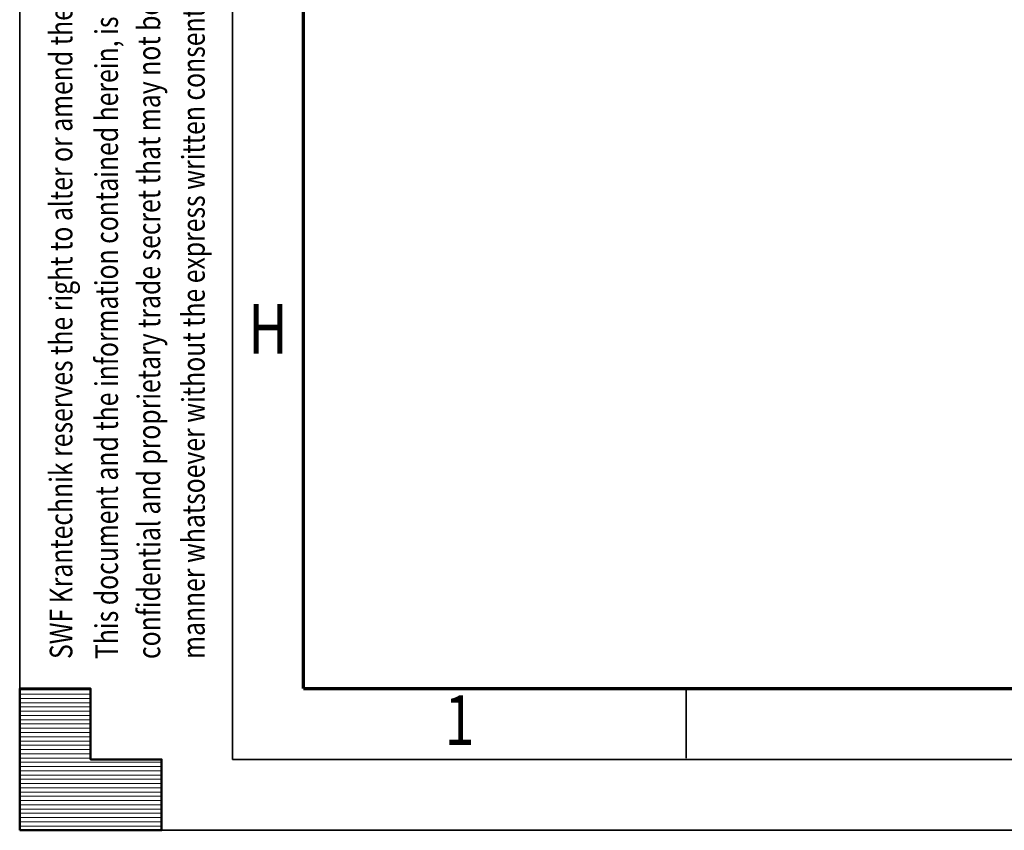
# Model space of a CAD drawing. Units: millimetres. Extents: x 59 to 11996, y 24 to 8424.
# Drawn here: x 59 to 1448, y 24 to 1168 of the extents above; entities that cross this region are included whole.
import ezdxf
from ezdxf.enums import TextEntityAlignment as Align

# ---------------------------------------------------------------- set-up
doc = ezdxf.new("R2010")
doc.units = ezdxf.units.MM
doc.header["$MEASUREMENT"] = 0
doc.layers.add('(9) Sheet', color=7, linetype='Continuous', lineweight=35)
doc.styles.add('Arial', font='ARIAL.TTF')

# ---------------------------------------------------------------- blocks, each defined once
blk = doc.blocks.new('HATCH_3_c1ba83e4-1fad-42ce-8cbc-fdb9328fda49')
at = {"layer": '(9) Sheet', "color": 0, "lineweight": 9}
for p, q in [((159.0625, 222), (59.0625, 222)), ((159.0625, 216), (59.0625, 216)), ((159.0625, 210), (59.0625, 210)), ((159.0625, 204), (59.0625, 204)), ((159.0625, 198), (59.0625, 198)), ((159.0625, 192), (59.0625, 192)), ((159.0625, 186), (59.0625, 186)), ((159.0625, 180), (59.0625, 180)), ((159.0625, 174), (59.0625, 174)), ((159.0625, 168), (59.0625, 168)), ((159.0625, 162), (59.0625, 162)), ((159.0625, 156), (59.0625, 156)), ((159.0625, 150), (59.0625, 150)), ((159.0625, 144), (59.0625, 144)), ((159.0625, 138), (59.0625, 138)), ((159.0625, 132), (59.0625, 132)), ((159.0625, 126), (59.0625, 126)), ((259.0625, 120), (59.0625, 120)), ((259.0625, 114), (59.0625, 114)), ((259.0625, 108), (59.0625, 108)), ((259.0625, 102), (59.0625, 102)), ((259.0625, 96), (59.0625, 96)), ((259.0625, 90), (59.0625, 90)), ((259.0625, 84), (59.0625, 84)), ((259.0625, 78), (59.0625, 78)), ((259.0625, 72), (59.0625, 72)), ((259.0625, 66), (59.0625, 66)), ((259.0625, 60), (59.0625, 60)), ((259.0625, 54), (59.0625, 54)), ((259.0625, 48), (59.0625, 48)), ((259.0625, 42), (59.0625, 42)), ((259.0625, 36), (59.0625, 36)), ((259.0625, 30), (59.0625, 30))]:
    blk.add_line(p, q, dxfattribs=at)
blk = doc.blocks.new('GROUP_0_6f3fefb7-2516-4d2a-994f-7ad1091de8a7')
at = {"layer": '(9) Sheet', "color": 7, "lineweight": 35, "ltscale": 60}
for p, q in [((59.1, 8424), (59.1, 24)), ((359.1, 8324), (359.1, 124)), ((999.1, 126), (999.1, 225)), ((359.1, 124), (11839.1, 124)), ((59.1, 24), (11939.1, 24))]:
    blk.add_line(p, q, dxfattribs=at)
at = {"layer": '(9) Sheet', "color": 7, "lineweight": 70, "ltscale": 60}
for q in [(459.1, 8225), (11739.1, 224)]:
    blk.add_line((459.1, 224), q, dxfattribs=at)
at = {"layer": '(9) Sheet', "color": 7, "linetype": 'Continuous', "lineweight": 50, "ltscale": 60}
for p, q in [((159.1, 224), (59.1, 224)), ((59.1, 224), (59.1, 24)), ((59.1, 224), (59.1, 24)), ((159.1, 124), (159.1, 224)), ((159.1, 124), (159.1, 224)), ((59.1, 24), (59.1, 124)), ((59.1, 24), (59.1, 124)), ((259.1, 124), (159.1, 124)), ((259.1, 124), (159.1, 124)), ((259.1, 24), (259.1, 124)), ((259.1, 24), (259.1, 124)), ((159.1, 24), (59.1, 24)), ((59.1, 24), (259.1, 24)), ((159.1, 24), (59.1, 24)), ((59.1, 24), (259.1, 24))]:
    blk.add_line(p, q, dxfattribs=at)
blk.add_lwpolyline([(59.1, 24), (59.1, 224), (159.1, 224), (159.1, 124), (259.1, 124), (259.1, 24)], close=True, dxfattribs=at)
at = {"layer": '(9) Sheet', "color": 7, "linetype": 'ByBlock'}
blk.add_blockref('HATCH_3_c1ba83e4-1fad-42ce-8cbc-fdb9328fda49', (0, 0), dxfattribs=at)
at = {"layer": '(9) Sheet', "color": 7, "lineweight": 35, "style": 'Arial', "width": 0.8}
for s, p in [('confidential and proprietary trade secret that may not be reproduced, disclosed to third parties, altered or otherwise employed in any', (267.2, 265.7)), ('manner whatsoever without the express written consent of SWF Krantechnik GmbH. Copyright © SWF Krantechnik. All rights reserved.', (330, 265.8)), ('This document and the information contained herein, is the exclusive property SWF Krantechnik and represents a non-public,', (207.6, 265.7)), ('SWF Krantechnik reserves the right to alter or amend the above information without notice.', (143.4, 265.7))]:
    blk.add_text(s, height=32, rotation=90, dxfattribs=at).set_placement(p, align=Align.BOTTOM_LEFT)
for s, p in [('H', (381.3, 674.6)), ('1', (658.2, 122.7))]:
    blk.add_text(s, height=70, dxfattribs=at).set_placement(p, align=Align.BOTTOM_LEFT)

msp = doc.modelspace()

# ---------------------------------------------------------------- block references
at = {"color": 7, "linetype": 'ByBlock'}
msp.add_blockref('GROUP_0_6f3fefb7-2516-4d2a-994f-7ad1091de8a7', (0, 0), dxfattribs=at)

doc.saveas('drawing.dxf')
